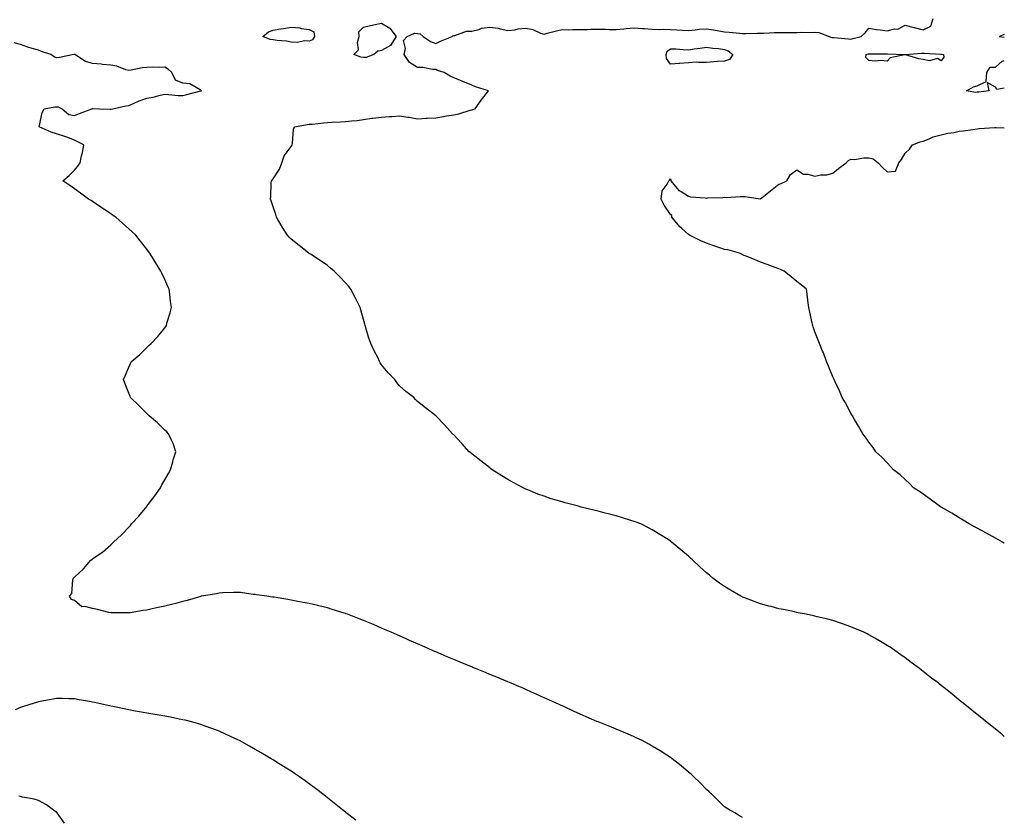
# Model space of a CAD drawing. Units: inches. Extents: x 931523 to 934163, y 7239818 to 7242458.
# Drawn here: x 933618 to 934163, y 7241590 to 7242031 of the extents above; entities that cross this region are included whole.
import ezdxf

# ---------------------------------------------------------------- set-up
doc = ezdxf.new("R2010")
doc.units = ezdxf.units.IN
doc.header["$MEASUREMENT"] = 0
doc.layers.add('Contour_93157239', color=7, linetype='Continuous', true_color=0x4ee90c)

msp = doc.modelspace()

# ---------------------------------------------------------------- linework, layer by layer
at = {"layer": 'Contour_93157239'}
for points in [[(934163, 7241634.28, 3221), (934161.56, 7241635.43, 3221), (934158.05, 7241638.27, 3221), (934156.05, 7241639.92, 3221), (934153.59, 7241641.92, 3221), (934150.5, 7241644.37, 3221), (934148.05, 7241646.33, 3221), (934144.97, 7241648.84, 3221), (934141.14, 7241651.92, 3221), (934139.42, 7241653.3, 3221), (934138.05, 7241654.38, 3221), (934133.9, 7241657.77, 3221), (934128.74, 7241661.92, 3221), (934128.05, 7241662.46, 3221), (934125.55, 7241664.42, 3221), (934122.75, 7241666.62, 3221), (934118.05, 7241670.26, 3221), (934117.13, 7241671, 3221), (934115.95, 7241671.92, 3221), (934111.41, 7241675.28, 3221), (934108.05, 7241677.78, 3221), (934105.67, 7241679.54, 3221), (934102.34, 7241681.92, 3221), (934099.74, 7241683.62, 3221), (934098.05, 7241684.69, 3221), (934093.52, 7241687.39, 3221), (934091.34, 7241688.63, 3221), (934088.05, 7241690.52, 3221), (934087.13, 7241691, 3221), (934085.22, 7241691.92, 3221), (934080.23, 7241694.1, 3221), (934078.05, 7241695.01, 3221), (934073.34, 7241696.64, 3221), (934072.91, 7241696.78, 3221), (934068.05, 7241698.38, 3221), (934065.27, 7241699.14, 3221), (934059.39, 7241700.57, 3221), (934058.05, 7241700.92, 3221), (934057.24, 7241701.11, 3221), (934053.26, 7241701.92, 3221), (934048.9, 7241702.78, 3221), (934048.05, 7241702.93, 3221), (934046.78, 7241703.2, 3221), (934040.61, 7241704.48, 3221), (934038.05, 7241705.02, 3221), (934033.82, 7241706.15, 3221), (934032.6, 7241706.46, 3221), (934028.05, 7241707.72, 3221), (934024.95, 7241708.82, 3221), (934018.74, 7241711.23, 3221), (934018.05, 7241711.48, 3221), (934017.75, 7241711.62, 3221), (934017.15, 7241711.92, 3221), (934011.32, 7241715.19, 3221), (934008.05, 7241717.24, 3221), (934005.28, 7241719.15, 3221), (934001.57, 7241721.92, 3221), (933999.66, 7241723.53, 3221), (933998.05, 7241724.96, 3221), (933994.38, 7241728.26, 3221), (933990.41, 7241731.92, 3221), (933989.18, 7241733.05, 3221), (933988.05, 7241734.07, 3221), (933983.8, 7241737.67, 3221), (933978.73, 7241741.92, 3221), (933978.33, 7241742.2, 3221), (933978.05, 7241742.41, 3221), (933976.73, 7241743.25, 3221), (933972.23, 7241746.1, 3221), (933968.05, 7241748.77, 3221), (933965.94, 7241749.81, 3221), (933961.6, 7241751.92, 3221), (933959.04, 7241752.91, 3221), (933958.05, 7241753.3, 3221), (933956.06, 7241753.91, 3221), (933951.46, 7241755.33, 3221), (933948.05, 7241756.4, 3221), (933943.66, 7241757.54, 3221), (933941.98, 7241757.99, 3221), (933938.05, 7241759.05, 3221), (933935.73, 7241759.6, 3221), (933928.63, 7241761.33, 3221), (933928.05, 7241761.48, 3221), (933927.69, 7241761.56, 3221), (933926.34, 7241761.92, 3221), (933919.73, 7241763.6, 3221), (933918.05, 7241764.11, 3221), (933914.88, 7241765.09, 3221), (933912.04, 7241765.91, 3221), (933908.05, 7241767.27, 3221), (933904.67, 7241768.53, 3221), (933899.12, 7241770.86, 3221), (933898.05, 7241771.28, 3221), (933897.59, 7241771.45, 3221), (933896.54, 7241771.92, 3221), (933890.96, 7241774.84, 3221), (933888.05, 7241776.59, 3221), (933884.68, 7241778.54, 3221), (933879.3, 7241781.92, 3221), (933878.64, 7241782.51, 3221), (933878.05, 7241783.05, 3221), (933873.05, 7241786.92, 3221), (933868.05, 7241790.87, 3221), (933867.44, 7241791.31, 3221), (933866.6, 7241791.92, 3221), (933862.58, 7241796.44, 3221), (933858.05, 7241801.25, 3221), (933857.71, 7241801.58, 3221), (933857.33, 7241801.92, 3221), (933853.01, 7241806.88, 3221), (933848.05, 7241811.92, 3221), (933842.47, 7241816.34, 3221), (933838.05, 7241819.8, 3221), (933836.95, 7241820.83, 3221), (933835.87, 7241821.92, 3221), (933831.49, 7241825.37, 3221), (933828.05, 7241828.38, 3221), (933826.46, 7241830.33, 3221), (933825.36, 7241831.92, 3221), (933821.83, 7241835.7, 3221), (933818.05, 7241840.12, 3221), (933817.35, 7241841.22, 3221), (933817, 7241841.92, 3221), (933815.93, 7241844.05, 3221), (933813.91, 7241847.78, 3221), (933812.05, 7241851.92, 3221), (933811.01, 7241854.88, 3221), (933809.35, 7241860.61, 3221), (933808.94, 7241861.92, 3221), (933808.75, 7241862.61, 3221), (933808.05, 7241865.13, 3221), (933806.61, 7241870.48, 3221), (933806.2, 7241871.92, 3221), (933804.36, 7241875.61, 3221), (933803.51, 7241877.38, 3221), (933801.06, 7241881.92, 3221), (933799.76, 7241883.63, 3221), (933798.05, 7241885.55, 3221), (933794.96, 7241888.83, 3221), (933791.76, 7241891.92, 3221), (933789.82, 7241893.69, 3221), (933788.05, 7241895.03, 3221), (933784.06, 7241897.93, 3221), (933778.65, 7241901.32, 3221), (933778.05, 7241901.71, 3221), (933777.92, 7241901.79, 3221), (933777.73, 7241901.92, 3221), (933772.39, 7241906.26, 3221), (933768.05, 7241909.68, 3221), (933766.93, 7241910.8, 3221), (933765.9, 7241911.92, 3221), (933762.91, 7241916.78, 3221), (933762.54, 7241917.43, 3221), (933759.92, 7241921.92, 3221), (933759.47, 7241923.34, 3221), (933758.05, 7241927.51, 3221), (933756.98, 7241930.85, 3221), (933756.49, 7241931.92, 3221), (933756.67, 7241933.3, 3221), (933756.94, 7241940.81, 3221), (933757.06, 7241941.92, 3221), (933757.52, 7241942.45, 3221), (933758.05, 7241943.15, 3221), (933761.47, 7241948.49, 3221), (933762.89, 7241951.92, 3221), (933764.2, 7241955.77, 3221), (933768.05, 7241961.03, 3221), (933768.47, 7241961.5, 3221), (933768.61, 7241961.92, 3221), (933768.81, 7241962.67, 3221), (933769.3, 7241970.67, 3221), (933769.85, 7241971.92, 3221), (933776.8, 7241973.16, 3221), (933778.05, 7241973.32, 3221), (933779.6, 7241973.46, 3221), (933785.94, 7241974.04, 3221), (933788.05, 7241974.24, 3221), (933790.55, 7241974.41, 3221), (933795.36, 7241974.61, 3221), (933798.05, 7241974.8, 3221), (933801.37, 7241975.24, 3221), (933804.54, 7241975.43, 3221), (933808.05, 7241975.97, 3221), (933812.74, 7241976.61, 3221), (933813.29, 7241976.68, 3221), (933818.05, 7241977.33, 3221), (933822.44, 7241977.53, 3221), (933823.81, 7241977.67, 3221), (933828.05, 7241977.9, 3221), (933832.72, 7241977.24, 3221), (933833.34, 7241977.21, 3221), (933838.05, 7241976.42, 3221), (933842.8, 7241976.67, 3221), (933843.3, 7241976.68, 3221), (933848.05, 7241976.95, 3221), (933852.4, 7241977.57, 3221), (933854.03, 7241977.91, 3221), (933858.05, 7241978.53, 3221), (933860.85, 7241979.12, 3221), (933867.19, 7241981.06, 3221), (933868.05, 7241981.27, 3221), (933868.56, 7241981.41, 3221), (933869.91, 7241981.92, 3221), (933873.24, 7241986.73, 3221), (933874.71, 7241988.59, 3221), (933877.32, 7241991.92, 3221), (933870.12, 7241993.99, 3221), (933868.05, 7241994.93, 3221), (933863.17, 7241997.05, 3221), (933862.78, 7241997.19, 3221), (933858.05, 7241999.07, 3221), (933856.08, 7241999.95, 3221), (933852.68, 7242001.92, 3221), (933849.15, 7242003.02, 3221), (933848.05, 7242003.65, 3221), (933846.35, 7242003.62, 3221), (933840.97, 7242004.84, 3221), (933838.05, 7242004.81, 3221), (933833.59, 7242007.46, 3221), (933830.61, 7242011.92, 3221), (933831.34, 7242015.21, 3221), (933830.29, 7242019.68, 3221), (933832.22, 7242021.92, 3221), (933836.25, 7242023.72, 3221), (933838.05, 7242023.58, 3221), (933839.49, 7242023.36, 3221), (933841.13, 7242021.92, 3221), (933845.27, 7242019.14, 3221), (933848.05, 7242018, 3221), (933850.67, 7242019.29, 3221), (933857.25, 7242021.92, 3221), (933857.64, 7242022.33, 3221), (933858.05, 7242022.54, 3221), (933858.62, 7242022.49, 3221), (933865.06, 7242024.91, 3221), (933868.05, 7242024.8, 3221), (933871.96, 7242025.83, 3221), (933873.42, 7242026.55, 3221), (933878.05, 7242027.18, 3221), (933882.71, 7242026.59, 3221), (933883.83, 7242026.14, 3221), (933888.05, 7242025.25, 3221), (933891.81, 7242025.68, 3221), (933893.81, 7242026.16, 3221), (933898.05, 7242026.52, 3221), (933901.88, 7242025.75, 3221), (933906.11, 7242023.86, 3221), (933908.05, 7242023.27, 3221), (933909.82, 7242023.69, 3221), (933914.89, 7242025.08, 3221), (933918.05, 7242025.77, 3221), (933921.83, 7242025.71, 3221), (933924.08, 7242025.89, 3221), (933928.05, 7242025.84, 3221), (933931.96, 7242025.83, 3221), (933934.02, 7242025.94, 3221), (933938.05, 7242025.93, 3221), (933942.04, 7242025.91, 3221), (933944.11, 7242025.86, 3221), (933948.05, 7242025.84, 3221), (933952.32, 7242026.19, 3221), (933953.63, 7242026.34, 3221), (933958.05, 7242026.68, 3221), (933962.49, 7242026.36, 3221), (933963.65, 7242026.31, 3221), (933968.05, 7242026.02, 3221), (933971.96, 7242025.83, 3221), (933974.03, 7242025.94, 3221), (933978.05, 7242025.78, 3221), (933981.67, 7242025.54, 3221), (933984.5, 7242025.47, 3221), (933988.05, 7242025.26, 3221), (933991.72, 7242025.59, 3221), (933994.05, 7242025.92, 3221), (933998.05, 7242026.24, 3221), (934001.84, 7242025.71, 3221), (934004.9, 7242025.06, 3221), (934008.05, 7242024.57, 3221), (934010.55, 7242024.42, 3221), (934016.28, 7242023.69, 3221), (934018.05, 7242023.57, 3221), (934019.73, 7242023.6, 3221), (934026.29, 7242023.69, 3221), (934028.05, 7242023.73, 3221), (934029.85, 7242023.72, 3221), (934035.77, 7242024.2, 3221), (934038.05, 7242024.2, 3221), (934040.27, 7242024.15, 3221), (934045.8, 7242024.17, 3221), (934048.05, 7242024.12, 3221), (934050.45, 7242024.32, 3221), (934055.91, 7242024.06, 3221), (934058.05, 7242024.3, 3221), (934060.26, 7242024.13, 3221), (934066, 7242021.92, 3221), (934067.53, 7242021.4, 3221), (934068.05, 7242021.38, 3221), (934068.67, 7242021.3, 3221), (934076.74, 7242020.61, 3221), (934078.05, 7242020.42, 3221), (934079.22, 7242020.75, 3221), (934083.76, 7242021.92, 3221), (934086, 7242023.97, 3221), (934088.05, 7242026.53, 3221), (934091.94, 7242025.82, 3221), (934094.3, 7242025.66, 3221), (934098.05, 7242025.11, 3221), (934102.23, 7242026.11, 3221), (934103.94, 7242026.03, 3221), (934108.05, 7242028.15, 3221), (934113.03, 7242026.95, 3221), (934113.06, 7242026.94, 3221), (934118.05, 7242025.69, 3221), (934122.36, 7242027.61, 3221), (934123.53, 7242031.92, 3221)], [(934163, 7242022.99, 3221), (934160.2, 7242021.92, 3221), (934163, 7242021.55, 3221)], [(934018.05, 7241589.41, 3222), (934016.42, 7241590.29, 3222), (934013.67, 7241591.92, 3222), (934010.14, 7241594.01, 3222), (934008.05, 7241595.33, 3222), (934004.73, 7241598.61, 3222), (934001.35, 7241601.92, 3222), (933999.62, 7241603.49, 3222), (933998.05, 7241604.87, 3222), (933994.63, 7241608.5, 3222), (933991.11, 7241611.92, 3222), (933989.49, 7241613.36, 3222), (933988.05, 7241614.53, 3222), (933984.08, 7241617.95, 3222), (933979.02, 7241621.92, 3222), (933978.46, 7241622.33, 3222), (933978.05, 7241622.6, 3222), (933976.09, 7241623.87, 3222), (933972.42, 7241626.29, 3222), (933968.05, 7241628.94, 3222), (933966.11, 7241629.98, 3222), (933962.36, 7241631.92, 3222), (933959.46, 7241633.33, 3222), (933958.05, 7241634, 3222), (933954.36, 7241635.61, 3222), (933952.53, 7241636.4, 3222), (933948.05, 7241638.28, 3222), (933945.44, 7241639.31, 3222), (933939.04, 7241641.92, 3222), (933938.33, 7241642.19, 3222), (933938.05, 7241642.31, 3222), (933937.36, 7241642.61, 3222), (933931.33, 7241645.2, 3222), (933928.05, 7241646.63, 3222), (933924.41, 7241648.28, 3222), (933919.39, 7241650.58, 3222), (933918.05, 7241651.19, 3222), (933917.56, 7241651.42, 3222), (933916.52, 7241651.92, 3222), (933910.68, 7241654.55, 3222), (933908.05, 7241655.72, 3222), (933903.78, 7241657.65, 3222), (933901.14, 7241658.83, 3222), (933898.05, 7241660.22, 3222), (933896.87, 7241660.74, 3222), (933894.18, 7241661.92, 3222), (933889.86, 7241663.74, 3222), (933888.05, 7241664.49, 3222), (933883.66, 7241666.31, 3222), (933882.8, 7241666.68, 3222), (933878.05, 7241668.64, 3222), (933875.73, 7241669.6, 3222), (933870.11, 7241671.92, 3222), (933868.64, 7241672.51, 3222), (933868.05, 7241672.74, 3222), (933866.65, 7241673.32, 3222), (933861.55, 7241675.42, 3222), (933858.05, 7241676.88, 3222), (933854.5, 7241678.37, 3222), (933849.45, 7241680.52, 3222), (933848.05, 7241681.12, 3222), (933847.49, 7241681.36, 3222), (933846.22, 7241681.92, 3222), (933840.51, 7241684.38, 3222), (933838.05, 7241685.46, 3222), (933833.58, 7241687.45, 3222), (933831.69, 7241688.29, 3222), (933828.05, 7241689.89, 3222), (933826.64, 7241690.51, 3222), (933823.46, 7241691.92, 3222), (933819.7, 7241693.57, 3222), (933818.05, 7241694.28, 3222), (933813.96, 7241696, 3222), (933812.68, 7241696.55, 3222), (933808.05, 7241698.5, 3222), (933805.59, 7241699.46, 3222), (933799.14, 7241701.92, 3222), (933798.35, 7241702.22, 3222), (933798.05, 7241702.33, 3222), (933797.44, 7241702.53, 3222), (933790.78, 7241704.64, 3222), (933788.05, 7241705.47, 3222), (933783.37, 7241706.6, 3222), (933782.85, 7241706.72, 3222), (933778.05, 7241707.85, 3222), (933774.65, 7241708.52, 3222), (933770.73, 7241709.24, 3222), (933768.05, 7241709.74, 3222), (933766.2, 7241710.07, 3222), (933758.67, 7241711.3, 3222), (933758.05, 7241711.4, 3222), (933757.62, 7241711.48, 3222), (933754.54, 7241711.92, 3222), (933748.87, 7241712.74, 3222), (933748.05, 7241712.83, 3222), (933747.05, 7241712.92, 3222), (933740.02, 7241713.89, 3222), (933738.05, 7241714.06, 3222), (933736.08, 7241713.89, 3222), (933729.89, 7241713.77, 3222), (933728.05, 7241713.63, 3222), (933726.65, 7241713.33, 3222), (933718.38, 7241711.92, 3222), (933718.09, 7241711.87, 3222), (933718.05, 7241711.87, 3222), (933717.98, 7241711.85, 3222), (933710.46, 7241709.51, 3222), (933708.05, 7241708.92, 3222), (933704.08, 7241707.95, 3222), (933702.42, 7241707.55, 3222), (933698.05, 7241706.47, 3222), (933694.29, 7241705.69, 3222), (933691.06, 7241704.93, 3222), (933688.05, 7241704.28, 3222), (933686.01, 7241703.95, 3222), (933678.91, 7241702.79, 3222), (933678.05, 7241702.65, 3222), (933677.31, 7241702.66, 3222), (933668.88, 7241702.76, 3222), (933668.05, 7241702.77, 3222), (933666.99, 7241702.98, 3222), (933660.78, 7241704.65, 3222), (933658.05, 7241705.11, 3222), (933653.74, 7241706.24, 3222), (933652.15, 7241706.02, 3222), (933648.05, 7241709.54, 3222), (933646.3, 7241710.16, 3222), (933645.32, 7241711.92, 3222), (933646.6, 7241713.38, 3222), (933647.15, 7241721.02, 3222), (933647.46, 7241721.92, 3222), (933647.77, 7241722.2, 3222), (933648.05, 7241722.52, 3222), (933652.94, 7241727.03, 3222), (933657.12, 7241731.92, 3222), (933657.65, 7241732.32, 3222), (933658.05, 7241732.62, 3222), (933660.38, 7241734.24, 3222), (933663.59, 7241736.37, 3222), (933668.05, 7241740.36, 3222), (933668.93, 7241741.03, 3222), (933669.65, 7241741.92, 3222), (933674.07, 7241745.89, 3222), (933678.05, 7241750.13, 3222), (933678.96, 7241751.01, 3222), (933679.67, 7241751.92, 3222), (933683.65, 7241756.32, 3222), (933688.05, 7241761.68, 3222), (933688.16, 7241761.8, 3222), (933688.25, 7241761.92, 3222), (933688.81, 7241762.68, 3222), (933692.42, 7241767.55, 3222), (933695.65, 7241771.92, 3222), (933696.41, 7241773.56, 3222), (933698.05, 7241776.39, 3222), (933700.01, 7241779.96, 3222), (933701.27, 7241781.92, 3222), (933702.41, 7241786.28, 3222), (933702.6, 7241787.37, 3222), (933704.11, 7241791.92, 3222), (933702.6, 7241796.47, 3222), (933701.67, 7241798.3, 3222), (933700.1, 7241801.92, 3222), (933699.14, 7241803.01, 3222), (933698.05, 7241803.98, 3222), (933694.07, 7241807.94, 3222), (933689.33, 7241811.92, 3222), (933688.67, 7241812.55, 3222), (933688.05, 7241813.07, 3222), (933683.7, 7241817.57, 3222), (933679.09, 7241821.92, 3222), (933678.82, 7241822.68, 3222), (933678.05, 7241824.42, 3222), (933675.97, 7241829.84, 3222), (933675.12, 7241831.92, 3222), (933675.99, 7241833.97, 3222), (933678.05, 7241838.8, 3222), (933679.11, 7241840.86, 3222), (933679.67, 7241841.92, 3222), (933684.12, 7241845.85, 3222), (933688.05, 7241849.65, 3222), (933689.26, 7241850.71, 3222), (933690.43, 7241851.92, 3222), (933694.25, 7241855.72, 3222), (933698.05, 7241860.6, 3222), (933698.61, 7241861.36, 3222), (933698.92, 7241861.92, 3222), (933699.24, 7241863.1, 3222), (933701.06, 7241868.9, 3222), (933701.74, 7241871.92, 3222), (933701.24, 7241875.1, 3222), (933700.79, 7241879.19, 3222), (933700.39, 7241881.92, 3222), (933699.66, 7241883.53, 3222), (933698.05, 7241887.32, 3222), (933696.59, 7241890.46, 3222), (933695.91, 7241891.92, 3222), (933692.88, 7241896.75, 3222), (933692.33, 7241897.64, 3222), (933689.65, 7241901.92, 3222), (933688.99, 7241902.86, 3222), (933688.05, 7241904.18, 3222), (933684.64, 7241908.51, 3222), (933681.95, 7241911.92, 3222), (933679.88, 7241913.75, 3222), (933678.05, 7241915.4, 3222), (933674.59, 7241918.46, 3222), (933670.86, 7241921.92, 3222), (933669.13, 7241923, 3222), (933668.05, 7241923.77, 3222), (933663.13, 7241927, 3222), (933662.59, 7241927.38, 3222), (933658.05, 7241930.52, 3222), (933657.2, 7241931.07, 3222), (933655.78, 7241931.92, 3222), (933651.31, 7241935.17, 3222), (933648.05, 7241937.48, 3222), (933645.46, 7241939.33, 3222), (933641.62, 7241941.92, 3222), (933644.98, 7241944.99, 3222), (933648.05, 7241947.98, 3222), (933649.91, 7241950.06, 3222), (933651.09, 7241951.92, 3222), (933651.88, 7241955.76, 3222), (933652.36, 7241957.61, 3222), (933653.11, 7241961.92, 3222), (933649.81, 7241963.68, 3222), (933648.05, 7241964.55, 3222), (933643.84, 7241966.13, 3222), (933642.74, 7241966.61, 3222), (933638.05, 7241968.04, 3222), (933635.03, 7241968.9, 3222), (933628.47, 7241971.92, 3222), (933628.7, 7241972.57, 3222), (933630.07, 7241979.9, 3222), (933631.27, 7241981.92, 3222), (933637.09, 7241982.89, 3222), (933638.05, 7241982.98, 3222), (933639.04, 7241982.91, 3222), (933641.2, 7241981.92, 3222), (933644.85, 7241978.73, 3222), (933648.05, 7241978.21, 3222), (933650.72, 7241979.25, 3222), (933657.68, 7241981.92, 3222), (933657.94, 7241982.03, 3222), (933658.05, 7241982.06, 3222), (933658.21, 7241982.08, 3222), (933661.93, 7241981.92, 3222), (933667.85, 7241981.72, 3222), (933668.05, 7241981.73, 3222), (933668.2, 7241981.76, 3222), (933669.32, 7241981.92, 3222), (933676.41, 7241983.56, 3222), (933678.05, 7241983.68, 3222), (933681.07, 7241984.95, 3222), (933683.75, 7241986.22, 3222), (933688.05, 7241987.71, 3222), (933691.59, 7241988.38, 3222), (933695.52, 7241989.38, 3222), (933698.05, 7241989.93, 3222), (933700.08, 7241989.89, 3222), (933705.43, 7241989.3, 3222), (933708.05, 7241989.25, 3222), (933710.25, 7241989.72, 3222), (933717.95, 7241991.81, 3222), (933718.05, 7241991.84, 3222), (933718.11, 7241991.86, 3222), (933718.29, 7241991.92, 3222), (933718.22, 7241992.09, 3222), (933718.05, 7241992.2, 3222), (933717.66, 7241992.31, 3222), (933711.84, 7241995.71, 3222), (933708.05, 7241996.08, 3222), (933703.87, 7241997.73, 3222), (933701.89, 7242001.92, 3222), (933699.96, 7242003.82, 3222), (933698.05, 7242005.01, 3222), (933695.27, 7242004.7, 3222), (933691.15, 7242005.02, 3222), (933688.05, 7242004.77, 3222), (933685.48, 7242004.49, 3222), (933679.41, 7242003.28, 3222), (933678.05, 7242003.1, 3222), (933676.49, 7242003.47, 3222), (933671.54, 7242005.41, 3222), (933668.05, 7242005.97, 3222), (933663.59, 7242006.38, 3222), (933662.71, 7242006.58, 3222), (933658.05, 7242006.9, 3222), (933654.14, 7242008, 3222), (933648.16, 7242011.92, 3222), (933648.08, 7242011.96, 3222), (933648.01, 7242011.96, 3222), (933647.65, 7242011.92, 3222), (933639.75, 7242010.21, 3222), (933638.05, 7242010.07, 3222), (933636.76, 7242010.62, 3222), (933634.86, 7242011.92, 3222), (933629.81, 7242013.68, 3222), (933628.05, 7242014.27, 3222), (933624.6, 7242015.37, 3222), (933622.12, 7242015.99, 3222), (933618.05, 7242017.55, 3222), (933614.64, 7242018.51, 3222)], [(934163, 7241993.23, 3220), (934158.78, 7241992.65, 3220), (934158.05, 7241993.8, 3220), (934153.47, 7241996.5, 3220), (934154.5, 7241991.92, 3220), (934148.92, 7241991.05, 3220), (934148.05, 7241991.01, 3220), (934147.08, 7241990.95, 3220), (934142.03, 7241991.92, 3220), (934145.93, 7241994.04, 3220), (934148.05, 7241994.66, 3220), (934152.96, 7241997.02, 3220), (934153.31, 7242001.92, 3220), (934155.1, 7242004.87, 3220), (934158.05, 7242004.89, 3220), (934161.79, 7242008.19, 3220), (934163, 7242008.59, 3220)], [(934163, 7241741.39, 3220), (934161.96, 7241741.92, 3220), (934159.5, 7241743.37, 3220), (934158.05, 7241744.16, 3220), (934153.05, 7241746.92, 3220), (934148.05, 7241749.56, 3220), (934146.52, 7241750.39, 3220), (934143.52, 7241751.92, 3220), (934140.19, 7241754.07, 3220), (934138.05, 7241755.37, 3220), (934133.97, 7241757.84, 3220), (934129.67, 7241760.3, 3220), (934128.05, 7241761.24, 3220), (934127.63, 7241761.49, 3220), (934126.85, 7241761.92, 3220), (934121.85, 7241765.72, 3220), (934118.05, 7241768.39, 3220), (934115.97, 7241769.85, 3220), (934112.7, 7241771.92, 3220), (934110.44, 7241774.31, 3220), (934108.05, 7241776.57, 3220), (934105.24, 7241779.11, 3220), (934101.56, 7241781.92, 3220), (934099.96, 7241783.83, 3220), (934098.05, 7241785.84, 3220), (934095.09, 7241788.96, 3220), (934091.92, 7241791.92, 3220), (934090.37, 7241794.24, 3220), (934088.05, 7241797.27, 3220), (934086.13, 7241800.01, 3220), (934084.64, 7241801.92, 3220), (934082.29, 7241806.16, 3220), (934080.09, 7241809.88, 3220), (934078.89, 7241811.92, 3220), (934078.6, 7241812.47, 3220), (934078.05, 7241813.35, 3220), (934075.08, 7241818.95, 3220), (934073.27, 7241821.92, 3220), (934071.72, 7241825.59, 3220), (934069.33, 7241830.63, 3220), (934068.75, 7241831.92, 3220), (934068.52, 7241832.4, 3220), (934068.05, 7241833.35, 3220), (934065.55, 7241839.42, 3220), (934064.54, 7241841.92, 3220), (934062.77, 7241846.64, 3220), (934062.35, 7241847.61, 3220), (934060.6, 7241851.92, 3220), (934059.92, 7241853.79, 3220), (934058.05, 7241858.41, 3220), (934057.2, 7241861.07, 3220), (934056.94, 7241861.92, 3220), (934056.6, 7241863.37, 3220), (934055.36, 7241869.23, 3220), (934054.68, 7241871.92, 3220), (934054.2, 7241875.77, 3220), (934053.91, 7241877.78, 3220), (934053.36, 7241881.92, 3220), (934050.43, 7241884.3, 3220), (934048.05, 7241886.25, 3220), (934044.97, 7241888.84, 3220), (934041.08, 7241891.92, 3220), (934038.97, 7241892.85, 3220), (934038.05, 7241893.22, 3220), (934036.01, 7241893.96, 3220), (934031.72, 7241895.59, 3220), (934028.05, 7241896.86, 3220), (934024.55, 7241898.42, 3220), (934019.5, 7241900.46, 3220), (934018.05, 7241901.08, 3220), (934017.48, 7241901.35, 3220), (934016.24, 7241901.92, 3220), (934009.85, 7241903.72, 3220), (934008.05, 7241904.04, 3220), (934004.85, 7241905.11, 3220), (934002.2, 7241906.07, 3220), (933998.05, 7241907.4, 3220), (933994.87, 7241908.74, 3220), (933988.72, 7241911.92, 3220), (933988.32, 7241912.19, 3220), (933988.05, 7241912.3, 3220), (933984.46, 7241915.51, 3220), (933982.96, 7241916.82, 3220), (933982.3, 7241917.67, 3220), (933978.86, 7241921.92, 3220), (933978.94, 7241922.81, 3220), (933978.05, 7241923.37, 3220), (933974.6, 7241928.47, 3220), (933972.86, 7241931.92, 3220), (933973.46, 7241936.51, 3220), (933976.29, 7241940.15, 3220), (933977.13, 7241941.92, 3220), (933977.54, 7241942.43, 3220), (933978.05, 7241943.07, 3220), (933978.24, 7241942.11, 3220), (933978.33, 7241941.92, 3220), (933980.05, 7241939.92, 3220), (933982.71, 7241936.58, 3220), (933983.95, 7241936.02, 3220), (933988.05, 7241933.58, 3220), (933989.22, 7241933.09, 3220), (933997.33, 7241932.64, 3220), (933998.05, 7241932.47, 3220), (933998.64, 7241932.51, 3220), (934007.19, 7241932.78, 3220), (934008.05, 7241932.86, 3220), (934008.94, 7241932.82, 3220), (934016.61, 7241933.36, 3220), (934018.05, 7241933.32, 3220), (934019.53, 7241933.39, 3220), (934027.87, 7241932.1, 3220), (934028.05, 7241932.12, 3220), (934028.94, 7241932.82, 3220), (934033.55, 7241936.42, 3220), (934038.05, 7241940.08, 3220), (934039.4, 7241940.57, 3220), (934042.5, 7241941.92, 3220), (934044.52, 7241945.45, 3220), (934048.05, 7241948.08, 3220), (934051.85, 7241945.72, 3220), (934054.26, 7241945.71, 3220), (934058.05, 7241944.66, 3220), (934061.42, 7241945.29, 3220), (934064.62, 7241945.36, 3220), (934068.05, 7241946.31, 3220), (934071.09, 7241948.88, 3220), (934075.5, 7241951.92, 3220), (934076.76, 7241953.21, 3220), (934078.05, 7241953.94, 3220), (934079.94, 7241953.81, 3220), (934085.19, 7241954.78, 3220), (934088.05, 7241954.64, 3220), (934090.29, 7241954.16, 3220), (934093.18, 7241951.92, 3220), (934095.47, 7241949.34, 3220), (934098.05, 7241946.95, 3220), (934102.68, 7241947.29, 3220), (934104.55, 7241951.92, 3220), (934106.11, 7241953.86, 3220), (934108.05, 7241957.32, 3220), (934110.49, 7241959.48, 3220), (934112.21, 7241961.92, 3220), (934116.37, 7241963.6, 3220), (934118.05, 7241964.02, 3220), (934121.36, 7241965.23, 3220), (934123.63, 7241966.33, 3220), (934128.05, 7241967.45, 3220), (934131.63, 7241968.34, 3220), (934134.96, 7241968.83, 3220), (934138.05, 7241969.49, 3220), (934140.2, 7241969.77, 3220), (934146.81, 7241970.68, 3220), (934148.05, 7241970.85, 3220), (934149.05, 7241970.92, 3220), (934157.67, 7241971.54, 3220), (934158.05, 7241971.57, 3220), (934158.41, 7241971.56, 3220), (934163, 7241971.38, 3220)], [(933803.92, 7241587.8, 3223), (933798.46, 7241591.92, 3223), (933798.24, 7241592.11, 3223), (933798.05, 7241592.25, 3223), (933796.38, 7241593.59, 3223), (933792.68, 7241596.55, 3223), (933788.05, 7241600.33, 3223), (933787.15, 7241601.01, 3223), (933786.04, 7241601.92, 3223), (933781.54, 7241605.41, 3223), (933778.05, 7241608.05, 3223), (933775.79, 7241609.65, 3223), (933772.64, 7241611.92, 3223), (933769.91, 7241613.78, 3223), (933768.05, 7241615, 3223), (933763.78, 7241617.64, 3223), (933759.94, 7241620.03, 3223), (933758.05, 7241621.21, 3223), (933757.6, 7241621.47, 3223), (933756.87, 7241621.92, 3223), (933751.34, 7241625.2, 3223), (933748.05, 7241627.09, 3223), (933744.96, 7241628.83, 3223), (933739.33, 7241631.92, 3223), (933738.49, 7241632.36, 3223), (933738.05, 7241632.57, 3223), (933736.83, 7241633.13, 3223), (933731.69, 7241635.56, 3223), (933728.05, 7241637.14, 3223), (933724.6, 7241638.47, 3223), (933719.78, 7241640.19, 3223), (933718.05, 7241640.83, 3223), (933717.22, 7241641.09, 3223), (933714.22, 7241641.92, 3223), (933709.34, 7241643.22, 3223), (933708.05, 7241643.52, 3223), (933706.06, 7241643.91, 3223), (933701.1, 7241644.97, 3223), (933698.05, 7241645.53, 3223), (933693.73, 7241646.25, 3223), (933692.59, 7241646.45, 3223), (933688.05, 7241647.18, 3223), (933684.04, 7241647.91, 3223), (933681.67, 7241648.3, 3223), (933678.05, 7241648.94, 3223), (933675.6, 7241649.47, 3223), (933669.16, 7241650.82, 3223), (933668.05, 7241651.04, 3223), (933667.33, 7241651.21, 3223), (933664.02, 7241651.92, 3223), (933659.16, 7241653.03, 3223), (933658.05, 7241653.3, 3223), (933656.39, 7241653.58, 3223), (933650.68, 7241654.56, 3223), (933648.05, 7241655.01, 3223), (933644.95, 7241655.03, 3223), (933641.39, 7241655.27, 3223), (933638.05, 7241655.28, 3223), (933635.3, 7241654.67, 3223), (933629.99, 7241653.86, 3223), (933628.05, 7241653.48, 3223), (933626.99, 7241652.98, 3223), (933623.3, 7241651.92, 3223), (933619.28, 7241650.7, 3223), (933618.05, 7241650.37, 3223), (933615.19, 7241649.06, 3223)], [(933642.42, 7241586.3, 3224), (933639.27, 7241590.7, 3224), (933638.41, 7241591.92, 3224), (933638.23, 7241592.1, 3224), (933638.05, 7241592.23, 3224), (933637.03, 7241592.94, 3224), (933632.42, 7241596.29, 3224), (933628.05, 7241598.68, 3224), (933625.65, 7241599.52, 3224), (933619.28, 7241600.7, 3224), (933618.05, 7241601.03, 3224), (933617.21, 7241601.08, 3224)]]:
    msp.add_polyline3d(points, dxfattribs=at)
for points in [[(933808.05, 7242010.26, 3221), (933806.67, 7242010.54, 3221), (933802.66, 7242011.92, 3221), (933805.38, 7242014.6, 3221), (933804.73, 7242018.6, 3221), (933805.61, 7242021.92, 3221), (933805.48, 7242024.49, 3221), (933808.05, 7242027.08, 3221), (933811.94, 7242028.03, 3221), (933814.62, 7242028.49, 3221), (933818.05, 7242029.23, 3221), (933822.69, 7242026.56, 3221), (933826.26, 7242021.92, 3221), (933823.04, 7242016.93, 3221), (933818.05, 7242014.1, 3221), (933816.09, 7242013.88, 3221), (933813.72, 7242011.92, 3221), (933809.6, 7242010.37, 3221)], [(933778.05, 7242019.26, 3221), (933775.57, 7242019.44, 3221), (933771.36, 7242018.62, 3221), (933768.05, 7242018.75, 3221), (933765.49, 7242019.36, 3221), (933760.27, 7242019.7, 3221), (933758.05, 7242020.1, 3221), (933756.34, 7242020.21, 3221), (933752.28, 7242021.92, 3221), (933755.54, 7242024.43, 3221), (933758.05, 7242025.46, 3221), (933762.23, 7242026.1, 3221), (933763.69, 7242026.28, 3221), (933768.05, 7242027.02, 3221), (933772.77, 7242026.64, 3221), (933773.57, 7242026.39, 3221), (933778.05, 7242025.86, 3221), (933780.55, 7242024.43, 3221), (933780.87, 7242021.92, 3221), (933779.91, 7242020.05, 3221)], [(934008.05, 7242008.29, 3220), (934004.14, 7242008.01, 3220), (934002.06, 7242007.91, 3220), (933998.05, 7242007.61, 3220), (933993.59, 7242007.46, 3220), (933992.34, 7242007.63, 3220), (933988.05, 7242007.42, 3220), (933983.18, 7242007.05, 3220), (933982.95, 7242007.03, 3220), (933978.05, 7242006.67, 3220), (933975.96, 7242009.82, 3220), (933975.76, 7242011.92, 3220), (933976.19, 7242013.79, 3220), (933978.05, 7242015.15, 3220), (933981.14, 7242015.01, 3220), (933985.22, 7242014.74, 3220), (933988.05, 7242014.62, 3220), (933991.21, 7242015.07, 3220), (933994.53, 7242015.45, 3220), (933998.05, 7242016, 3220), (934001.53, 7242015.4, 3220), (934004.71, 7242015.27, 3220), (934008.05, 7242014.8, 3220), (934010.13, 7242014, 3220), (934012.57, 7242011.92, 3220), (934010.79, 7242009.18, 3220)], [(934128.05, 7242008.37, 3220), (934125.94, 7242009.8, 3220), (934121.48, 7242008.49, 3220), (934118.05, 7242009.12, 3220), (934115.61, 7242009.49, 3220), (934108.22, 7242011.75, 3220), (934108.05, 7242011.79, 3220), (934107.82, 7242011.69, 3220), (934099.81, 7242010.15, 3220), (934098.05, 7242008.25, 3220), (934094.7, 7242008.57, 3220), (934091.64, 7242008.33, 3220), (934088.05, 7242008.59, 3220), (934086.39, 7242010.27, 3220), (934086.54, 7242011.92, 3220), (934087.71, 7242012.26, 3220), (934088.05, 7242012.36, 3220), (934088.48, 7242012.35, 3220), (934097.7, 7242012.27, 3220), (934098.05, 7242012.26, 3220), (934098.39, 7242012.26, 3220), (934108.02, 7242011.95, 3220), (934108.08, 7242011.95, 3220), (934117.28, 7242012.69, 3220), (934118.05, 7242012.71, 3220), (934118.81, 7242012.68, 3220), (934127.77, 7242012.2, 3220), (934128.05, 7242012.19, 3220), (934128.3, 7242012.17, 3220), (934129.4, 7242011.92, 3220), (934129.43, 7242010.54, 3220)]]:
    msp.add_polyline3d(points, close=True, dxfattribs=at)

doc.saveas('drawing.dxf')
